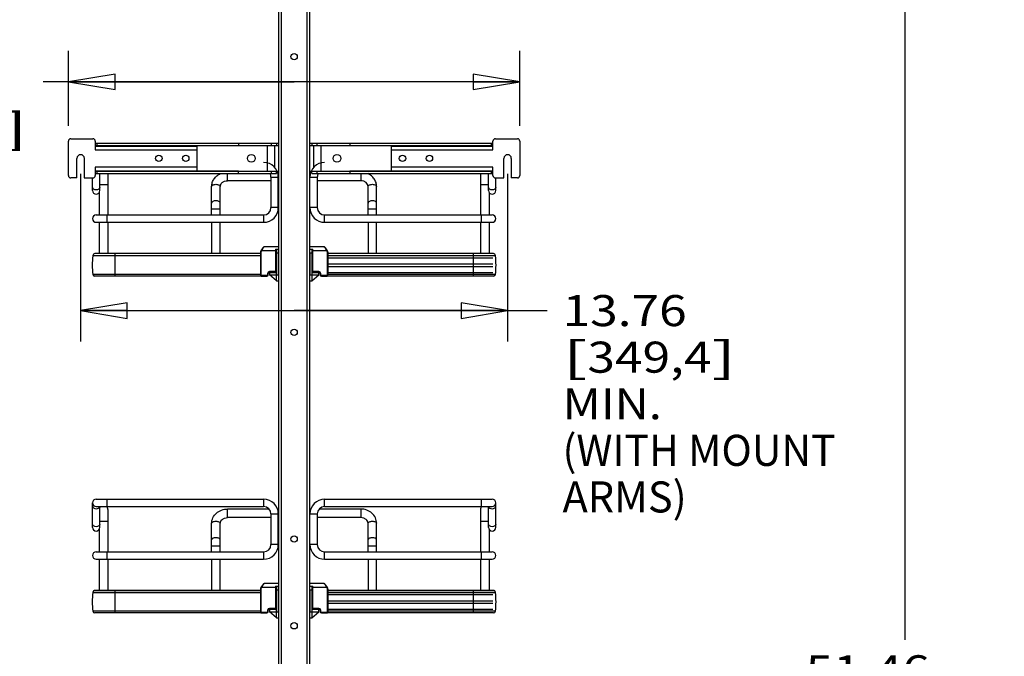
# Model space of a CAD drawing. Units: inches. Extents: x 0 to 17, y 0 to 11.
# Drawn here: x 2.2 to 6.2, y 5.4 to 8 of the extents above; entities that cross this region are included whole.
import ezdxf
from ezdxf.enums import TextEntityAlignment as Align

# ---------------------------------------------------------------- set-up
doc = ezdxf.new("R2010")
doc.units = ezdxf.units.IN
doc.header["$LTSCALE"] = 0.935
doc.header["$MEASUREMENT"] = 0
doc.layers.get('0').update_dxf_attribs({"linetype": 'CONTINUOUS'})
doc.styles.get("Standard").update_dxf_attribs({"font": 'bluprnt.ttf'})
doc.dimstyles.new('DIMSTYLE_1', dxfattribs={"dimtxt": 0.125, "dimasz": 0.1875, "dimexe": 0.125, "dimexo": 0.0625, "dimgap": 0.0625, "dimtad": 0, "dimtih": 1, "dimtoh": 1, "dimlfac": 8, "dimzin": 4, "dimdsep": 46, "dimtxsty": 'Standard', "dimblk": 'CLOSED', "dimblk1": 'CLOSED', "dimblk2": 'CLOSED', "dimcen": 0.09, "dimadec": 3, "dimazin": 1, "dimtfac": 1, "dimtdec": 3, "dimtofl": 0, "dimtmove": 0, "dimatfit": 3, "dimldrblk": 'CLOSED', "dimfxl": 0, "dimtolj": 1, "dimtzin": 4, "dimarcsym": 0})

# ---------------------------------------------------------------- blocks, each defined once
blk = doc.blocks.new('_CLOSED')
at = {"color": 0, "linetype": 'ByBlock'}
for p, q in [((0, 0), (-1, 0.167)), ((-1, 0.167), (-1, -0.167)), ((-1, -0.167), (0, 0)), ((-1, 0), (0, 0))]:
    blk.add_line(p, q, dxfattribs=at)
blk = doc.blocks.new('*D2')
at = {"color": 7, "linetype": 'Continuous'}
for p, q in [((3.155, 9.1822), (1.3646, 9.1822)), ((1.4896, 9.1822), (1.4896, 5.7141)), ((1.4896, 1.9959), (1.4896, 4.3391)), ((2.9778, 1.9959), (1.3646, 1.9959))]:
    blk.add_line(p, q, dxfattribs=at)
at = {"color": 7, "linetype": 'Continuous', "xscale": 0.1875, "yscale": 0.1875, "zscale": 0.1875}
for p, rotation in [((1.4896, 9.1822), 90), ((1.4896, 1.9959), 270)]:
    blk.add_blockref('_CLOSED', p, dxfattribs=dict(at, rotation=rotation))
at = {"color": 7, "linetype": 'Continuous'}
for s, p, p2 in [('58.25', (1.2396, 5.5266), (1.7396, 5.5266)), ('[1479]', (1.1896, 5.3391), (1.7896, 5.3391)), ('THRU', (1.2896, 4.9641), (1.6896, 4.9641)), ('65.75', (1.2396, 4.5891), (1.7396, 4.5891)), ('[1670]', (1.1896, 4.4016), (1.7896, 4.4016))]:
    blk.add_text(s, height=0.125, dxfattribs=at).set_placement(p, p2, align=Align.FIT)
blk = doc.blocks.new('*D7')
at = {"color": 7, "linetype": 'Continuous'}
for p, q in [((4.3838, 8.9632), (5.9008, 8.9632)), ((5.7758, 8.9632), (5.7758, 5.5137)), ((5.7758, 2.5301), (5.7758, 5.0762)), ((4.3838, 2.5301), (5.9008, 2.5301))]:
    blk.add_line(p, q, dxfattribs=at)
at = {"color": 7, "linetype": 'Continuous', "xscale": 0.1875, "yscale": 0.1875, "zscale": 0.1875}
for p, rotation in [((5.7758, 8.9632), 90), ((5.7758, 2.5301), 270)]:
    blk.add_blockref('_CLOSED', p, dxfattribs=dict(at, rotation=rotation))
at = {"color": 7, "linetype": 'Continuous'}
for s, p, p2 in [('51.46', (5.3758, 5.3262), (5.8758, 5.3262)), ('[', (5.3758, 5.1387), (5.4758, 5.1387)), (']', (6.0758, 5.1387), (6.1758, 5.1387)), ('1307,2', (5.4758, 5.1387), (6.0758, 5.1387))]:
    blk.add_text(s, height=0.125, dxfattribs=at).set_placement(p, p2, align=Align.FIT)
blk = doc.blocks.new('*D8')
at = {"color": 7, "linetype": 'Continuous'}
for p, q in [((2.4562, 7.3889), (2.4562, 6.7137)), ((4.1757, 7.3889), (4.1757, 6.7137)), ((2.4562, 6.8387), (3.3159, 6.8387)), ((4.1757, 6.8387), (3.3159, 6.8387)), ((3.3159, 6.8387), (4.3343, 6.8387))]:
    blk.add_line(p, q, dxfattribs=at)
at = {"color": 7, "linetype": 'Continuous', "xscale": 0.1875, "yscale": 0.1875, "zscale": 0.1875, "rotation": 180}
blk.add_blockref('_CLOSED', (2.4562, 6.8387), dxfattribs=at)
at = {"color": 7, "linetype": 'Continuous', "xscale": 0.1875, "yscale": 0.1875, "zscale": 0.1875}
blk.add_blockref('_CLOSED', (4.1757, 6.8387), dxfattribs=at)
at = {"color": 7, "linetype": 'Continuous'}
for s, p, p2 in [('13.76', (4.3968, 6.7762), (4.8968, 6.7762)), ('[', (4.3968, 6.5887), (4.4968, 6.5887)), ('349,4', (4.4968, 6.5887), (4.9968, 6.5887)), (']', (4.9968, 6.5887), (5.0968, 6.5887)), ('MIN.', (4.3968, 6.4012), (4.7968, 6.4012)), ('(WITH MOUNT', (4.3968, 6.2137), (5.4968, 6.2137)), ('ARMS)', (4.3968, 6.0262), (4.8968, 6.0262))]:
    blk.add_text(s, height=0.125, dxfattribs=at).set_placement(p, p2, align=Align.FIT)
blk = doc.blocks.new('*D9')
at = {"color": 7, "linetype": 'Continuous'}
for p, q in [((2.407, 7.5828), (2.407, 7.8846)), ((4.2249, 7.5828), (4.2249, 7.8846)), ((3.3159, 7.7596), (2.305, 7.7596)), ((2.407, 7.7596), (3.3159, 7.7596)), ((4.2249, 7.7596), (3.3159, 7.7596))]:
    blk.add_line(p, q, dxfattribs=at)
at = {"color": 7, "linetype": 'Continuous', "xscale": 0.1875, "yscale": 0.1875, "zscale": 0.1875, "rotation": 180}
blk.add_blockref('_CLOSED', (2.407, 7.7596), dxfattribs=at)
at = {"color": 7, "linetype": 'Continuous', "xscale": 0.1875, "yscale": 0.1875, "zscale": 0.1875}
blk.add_blockref('_CLOSED', (4.2249, 7.7596), dxfattribs=at)
at = {"color": 7, "linetype": 'Continuous'}
for s, p, p2 in [('14.54', (1.5425, 7.6971), (2.0425, 7.6971)), ('[', (1.5425, 7.5096), (1.6425, 7.5096)), ('369,4', (1.6425, 7.5096), (2.1425, 7.5096)), (']', (2.1425, 7.5096), (2.2425, 7.5096))]:
    blk.add_text(s, height=0.125, dxfattribs=at).set_placement(p, p2, align=Align.FIT)

msp = doc.modelspace()

# ---------------------------------------------------------------- linework, layer by layer
at = {"color": 7, "linetype": 'Continuous'}
for p, q in [((3.2534, 8.8943), (3.2534, 2.5951)), ((3.2633, 8.8943), (3.2633, 2.5951)), ((3.3686, 2.5951), (3.3686, 8.8943)), ((3.3784, 8.8943), (3.3784, 2.5951)), ((2.407, 7.3825), (2.407, 7.5203)), ((2.4168, 7.5301), (2.5054, 7.5301)), ((2.5152, 7.5203), (2.5152, 7.4863)), ((2.5152, 7.5129), (3.2534, 7.5129)), ((2.5152, 7.5031), (3.2534, 7.5031)), ((3.0921, 7.5025), (2.5152, 7.5026)), ((2.5152, 7.5011), (2.9237, 7.5011)), ((2.5211, 7.5129), (2.5211, 7.5031)), ((2.9237, 7.5011), (2.9237, 7.4017)), ((3.092, 7.5129), (3.0921, 7.5025)), ((3.2077, 7.5031), (3.2077, 7.3997)), ((3.2249, 7.5031), (3.2249, 7.5129)), ((3.2372, 7.5031), (3.2372, 7.4153)), ((3.2446, 7.5129), (3.2446, 7.5031)), ((3.3784, 7.5129), (4.1166, 7.5129)), ((3.3784, 7.5031), (4.1166, 7.5031)), ((3.3873, 7.5129), (3.3873, 7.5031)), ((3.3947, 7.4153), (3.3947, 7.5031)), ((3.407, 7.5129), (3.407, 7.5031)), ((3.4242, 7.3997), (3.4242, 7.5031)), ((3.5398, 7.5129), (3.5398, 7.5025)), ((4.1166, 7.5026), (3.5398, 7.5025)), ((3.7081, 7.4017), (3.7081, 7.5011)), ((3.7081, 7.5011), (4.1166, 7.5011)), ((4.1107, 7.5031), (4.1107, 7.5129)), ((4.1166, 7.4863), (4.1166, 7.5203)), ((4.1265, 7.5301), (4.215, 7.5301)), ((4.2249, 7.5203), (4.2249, 7.3825)), ((2.5152, 7.4863), (2.9237, 7.4863)), ((3.7081, 7.4863), (4.1166, 7.4863)), ((2.4414, 7.3726), (2.4414, 7.4514)), ((2.4709, 7.4514), (2.4709, 7.3726)), ((2.5152, 7.4164), (2.5152, 7.3825)), ((2.9237, 7.4164), (2.5152, 7.4164)), ((4.1166, 7.4164), (3.7081, 7.4164)), ((4.1166, 7.3825), (4.1166, 7.4164)), ((4.1609, 7.3726), (4.1609, 7.4514)), ((4.1904, 7.4514), (4.1904, 7.3726)), ((2.5152, 7.4017), (2.9237, 7.4017)), ((3.0921, 7.4002), (2.5152, 7.4002)), ((2.5152, 7.3997), (3.2446, 7.3997)), ((2.5152, 7.3899), (3.2446, 7.3899)), ((2.5211, 7.3997), (2.5211, 7.3899)), ((2.5334, 7.322), (2.5334, 7.3899)), ((2.5654, 7.3899), (2.5654, 7.2235)), ((3.0477, 7.3613), (3.0477, 7.3899)), ((3.092, 7.3899), (3.092, 7.4002)), ((3.2227, 7.3761), (3.2227, 7.2531)), ((3.2227, 7.3761), (3.2522, 7.3761)), ((3.2249, 7.3899), (3.2249, 7.3997)), ((3.2446, 7.3899), (3.2446, 7.3997)), ((3.2472, 7.3997), (3.2534, 7.3997)), ((3.2534, 7.3899), (3.2505, 7.3899)), ((3.2522, 7.2531), (3.2522, 7.3761)), ((3.3784, 7.3997), (3.3846, 7.3997)), ((3.3813, 7.3899), (3.3784, 7.3899)), ((3.3797, 7.2531), (3.3797, 7.3761)), ((3.3797, 7.3761), (3.4092, 7.3761)), ((3.3873, 7.3899), (3.3873, 7.3997)), ((3.3873, 7.3997), (4.1166, 7.3997)), ((3.3873, 7.3899), (4.1166, 7.3899)), ((3.407, 7.3997), (3.407, 7.3899)), ((3.4092, 7.3761), (3.4092, 7.2531)), ((3.5398, 7.4002), (3.5398, 7.3899)), ((4.1166, 7.4002), (3.5398, 7.4002)), ((3.5841, 7.3899), (3.5841, 7.3613)), ((3.7081, 7.4017), (4.1166, 7.4017)), ((4.0664, 7.3899), (4.0664, 7.2235)), ((4.0984, 7.322), (4.0984, 7.3899)), ((4.1107, 7.3899), (4.1107, 7.3997)), ((2.4414, 7.3726), (2.4168, 7.3726)), ((2.4709, 7.3726), (2.5054, 7.3726)), ((2.5039, 7.322), (2.5039, 7.3726)), ((2.5334, 7.3466), (2.5654, 7.3466)), ((2.9837, 7.2235), (2.9837, 7.3382)), ((3.0182, 7.2235), (3.0182, 7.3382)), ((3.2227, 7.3613), (3.0477, 7.3613)), ((3.2534, 7.3613), (3.2522, 7.3613)), ((3.3797, 7.3613), (3.3784, 7.3613)), ((3.5841, 7.3613), (3.4092, 7.3613)), ((3.6137, 7.2235), (3.6137, 7.3382)), ((3.6481, 7.2235), (3.6481, 7.3382)), ((4.0664, 7.3466), (4.0984, 7.3466)), ((4.1265, 7.3726), (4.1609, 7.3726)), ((4.1279, 7.322), (4.1279, 7.3726)), ((4.215, 7.3726), (4.1904, 7.3726)), ((2.531, 7.3138), (2.531, 7.2235)), ((4.1009, 7.3139), (4.1009, 7.2235)), ((2.5187, 7.2235), (3.1931, 7.2235)), ((2.563, 7.194), (2.563, 7.2235)), ((2.9837, 7.2481), (3.0182, 7.2481)), ((3.1931, 7.2235), (3.1931, 7.194)), ((3.2522, 7.2531), (3.2227, 7.2531)), ((3.4092, 7.2531), (3.3797, 7.2531)), ((3.4387, 7.194), (3.4387, 7.2235)), ((3.4387, 7.2235), (4.1132, 7.2235)), ((3.6137, 7.2481), (3.6481, 7.2481)), ((4.0689, 7.2235), (4.0689, 7.194)), ((2.5187, 7.194), (3.1931, 7.194)), ((2.531, 7.194), (2.531, 7.0684)), ((2.5654, 7.194), (2.5654, 7.0684)), ((2.9837, 7.194), (2.9837, 7.0684)), ((3.0182, 7.0684), (3.0182, 7.194)), ((3.4387, 7.194), (4.1132, 7.194)), ((3.6137, 7.194), (3.6137, 7.0684)), ((3.6481, 7.0684), (3.6481, 7.194)), ((4.0664, 7.194), (4.0664, 7.0684)), ((4.1009, 7.194), (4.1009, 7.0684)), ((2.5052, 7.06), (2.5052, 7.0594)), ((2.5052, 7.06), (3.18, 7.06)), ((3.18, 7.0594), (2.5052, 7.0594)), ((3.18, 7.0684), (2.5136, 7.0684)), ((2.595, 6.9778), (2.595, 7.0684)), ((3.18, 7.0734), (3.18, 6.9824)), ((3.18, 7.0734), (3.1825, 7.0734)), ((3.1834, 7.082), (3.1812, 7.0781)), ((3.1812, 7.0781), (3.1812, 7.078)), ((3.1834, 7.0769), (3.1812, 7.0781)), ((3.1825, 6.9824), (3.1825, 7.0734)), ((3.1838, 7.0827), (3.1834, 7.082)), ((3.1834, 7.082), (3.1856, 7.0808)), ((3.1834, 7.0769), (3.1856, 7.0808)), ((3.1856, 7.0808), (3.2431, 7.0808)), ((3.2529, 7.0956), (3.1964, 7.0956)), ((3.2406, 7.0857), (3.2406, 6.9981)), ((3.2406, 7.0857), (3.2529, 7.0857)), ((3.2431, 6.9981), (3.2431, 7.0857)), ((3.2451, 6.9578), (3.2451, 7.0857)), ((3.2451, 7.071), (3.2529, 7.071)), ((3.2529, 6.9824), (3.2529, 7.0857)), ((3.4354, 7.0956), (3.3789, 7.0956)), ((3.3789, 7.0857), (3.3912, 7.0857)), ((3.3789, 7.071), (3.3789, 6.9824)), ((3.3789, 7.071), (3.3868, 7.071)), ((3.3868, 7.0857), (3.3868, 6.9578)), ((3.3888, 7.0857), (3.3888, 6.9981)), ((3.3888, 7.0808), (3.4463, 7.0808)), ((3.3912, 6.9981), (3.3912, 7.0857)), ((3.4463, 7.0808), (3.4484, 7.082)), ((3.4463, 7.0808), (3.4484, 7.0769)), ((3.4506, 7.0781), (3.4484, 7.082)), ((3.4506, 7.0781), (3.4484, 7.0769)), ((3.4494, 7.0734), (3.4494, 6.9824)), ((3.4494, 7.0734), (3.4518, 7.0734)), ((3.4518, 7.0734), (3.4518, 6.9824)), ((4.1183, 7.0684), (3.4518, 7.0684)), ((3.4518, 7.06), (4.1266, 7.06)), ((4.1266, 7.0594), (3.4518, 7.0594)), ((4.0369, 7.0684), (4.0369, 6.9778)), ((4.1266, 7.0594), (4.1266, 7.06)), ((3.2431, 7.0537), (3.2451, 7.0537)), ((3.2431, 7.0513), (3.2451, 7.0513)), ((3.2431, 7.0267), (3.2446, 7.0267)), ((3.2446, 6.9922), (3.2446, 7.0513)), ((3.3868, 7.0537), (3.3888, 7.0537)), ((3.3868, 7.0513), (3.3888, 7.0513)), ((3.3873, 7.0513), (3.3873, 6.9922)), ((3.3873, 7.0267), (3.3888, 7.0267)), ((3.4518, 7.0513), (4.1156, 7.0513)), ((3.4518, 7.0267), (4.1156, 7.0267)), ((3.18, 6.9841), (2.5052, 6.9841)), ((3.1825, 6.9824), (3.18, 6.9824)), ((3.1851, 6.9775), (3.1851, 6.9799)), ((3.2062, 6.9799), (3.1851, 6.9799)), ((3.2062, 6.9799), (3.2062, 6.9775)), ((3.2086, 6.9883), (3.2086, 6.9824)), ((3.2086, 6.9883), (3.2111, 6.9883)), ((3.2111, 6.9824), (3.2086, 6.9824)), ((3.2111, 6.9824), (3.2111, 6.9883)), ((3.2131, 6.9922), (3.2165, 6.9922)), ((3.216, 6.9932), (3.216, 6.9957)), ((3.2382, 6.9957), (3.216, 6.9957)), ((3.216, 6.9932), (3.2382, 6.9932)), ((3.2165, 6.9922), (3.2165, 6.9824)), ((3.2451, 6.9578), (3.2165, 6.9824)), ((3.2167, 6.9922), (3.2451, 6.9922)), ((3.2185, 6.9807), (3.2185, 6.9824)), ((3.2185, 6.9824), (3.2529, 6.9824)), ((3.2347, 6.9932), (3.2347, 6.9922)), ((3.2382, 6.9957), (3.2382, 6.9932)), ((3.2431, 6.9981), (3.2406, 6.9981)), ((3.2431, 7.0168), (3.2446, 7.0168)), ((3.3789, 6.9824), (3.4134, 6.9824)), ((3.3868, 6.9922), (3.4151, 6.9922)), ((3.3868, 6.9578), (3.4153, 6.9824)), ((3.3873, 7.0168), (3.3888, 7.0168)), ((3.3888, 6.9981), (3.3912, 6.9981)), ((3.3937, 6.9932), (3.3937, 6.9957)), ((3.4158, 6.9957), (3.3937, 6.9957)), ((3.3937, 6.9932), (3.4158, 6.9932)), ((3.3971, 6.9922), (3.3971, 6.9932)), ((3.4134, 6.9824), (3.4134, 6.9807)), ((3.4153, 6.9824), (3.4153, 6.9922)), ((3.4153, 6.9922), (3.4188, 6.9922)), ((3.4158, 6.9957), (3.4158, 6.9932)), ((3.4207, 6.9883), (3.4207, 6.9824)), ((3.4207, 6.9883), (3.4232, 6.9883)), ((3.4207, 6.9824), (3.4232, 6.9824)), ((3.4232, 6.9824), (3.4232, 6.9883)), ((3.4257, 6.9775), (3.4257, 6.9799)), ((3.4468, 6.9799), (3.4257, 6.9799)), ((3.4468, 6.9799), (3.4468, 6.9775)), ((3.4518, 6.9824), (3.4494, 6.9824)), ((3.4518, 7.0168), (4.1156, 7.0168)), ((3.4518, 6.9922), (4.1156, 6.9922)), ((4.1266, 6.9841), (3.4518, 6.9841)), ((3.1832, 6.9778), (2.5125, 6.9778)), ((3.1851, 6.9775), (3.2062, 6.9775)), ((3.2451, 6.9578), (3.2529, 6.9578)), ((3.3789, 6.9578), (3.3868, 6.9578)), ((3.4257, 6.9775), (3.4468, 6.9775)), ((4.1193, 6.9778), (3.4486, 6.9778)), ((2.5187, 6.0793), (3.1931, 6.0793)), ((2.563, 6.0498), (2.563, 6.0793)), ((3.1931, 6.0793), (3.1931, 6.0498)), ((3.4387, 6.0498), (3.4387, 6.0793)), ((3.4387, 6.0793), (4.1132, 6.0793)), ((4.0689, 6.0793), (4.0689, 6.0498)), ((2.5039, 5.9662), (2.5039, 6.0646)), ((2.5187, 6.0498), (3.1931, 6.0498)), ((2.5334, 5.9662), (2.5334, 6.0498)), ((2.5654, 6.0375), (2.5654, 5.8677)), ((3.0477, 6.0055), (3.0477, 6.04)), ((3.2151, 6.04), (3.0477, 6.04)), ((3.2534, 6.04), (3.2488, 6.04)), ((3.383, 6.04), (3.3784, 6.04)), ((3.5841, 6.04), (3.4167, 6.04)), ((3.4387, 6.0498), (4.1132, 6.0498)), ((3.5841, 6.04), (3.5841, 6.0055)), ((4.0664, 6.0375), (4.0664, 5.8677)), ((4.0984, 5.9662), (4.0984, 6.0498)), ((4.1279, 5.9662), (4.1279, 6.0646)), ((2.5334, 5.9908), (2.5654, 5.9908)), ((3.2227, 6.0055), (3.0477, 6.0055)), ((3.2227, 6.0203), (3.2227, 5.8972)), ((3.2227, 6.0203), (3.2522, 6.0203)), ((3.2522, 5.8972), (3.2522, 6.0203)), ((3.2534, 6.0055), (3.2522, 6.0055)), ((3.3797, 6.0055), (3.3784, 6.0055)), ((3.3797, 5.8972), (3.3797, 6.0203)), ((3.3797, 6.0203), (3.4092, 6.0203)), ((3.4092, 6.0203), (3.4092, 5.8972)), ((3.5841, 6.0055), (3.4092, 6.0055)), ((4.0664, 5.9908), (4.0984, 5.9908)), ((2.531, 5.958), (2.531, 5.8677)), ((2.9837, 5.8677), (2.9837, 5.9824)), ((3.0182, 5.8677), (3.0182, 5.9824)), ((3.6137, 5.8677), (3.6137, 5.9824)), ((3.6481, 5.8677), (3.6481, 5.9824)), ((4.1009, 5.958), (4.1009, 5.8677)), ((2.9837, 5.8923), (3.0182, 5.8923)), ((3.2522, 5.8972), (3.2227, 5.8972)), ((3.4092, 5.8972), (3.3797, 5.8972)), ((3.6137, 5.8923), (3.6481, 5.8923)), ((2.5187, 5.8677), (3.1931, 5.8677)), ((2.5187, 5.8382), (3.1931, 5.8382)), ((2.531, 5.8382), (2.531, 5.7126)), ((2.563, 5.8382), (2.563, 5.8677)), ((2.5654, 5.8382), (2.5654, 5.7126)), ((2.9837, 5.8382), (2.9837, 5.7126)), ((3.0182, 5.7126), (3.0182, 5.8382)), ((3.1931, 5.8677), (3.1931, 5.8382)), ((3.4387, 5.8382), (3.4387, 5.8677)), ((3.4387, 5.8677), (4.1132, 5.8677)), ((3.4387, 5.8382), (4.1132, 5.8382)), ((3.6137, 5.8382), (3.6137, 5.7126)), ((3.6481, 5.7126), (3.6481, 5.8382)), ((4.0664, 5.8382), (4.0664, 5.7126)), ((4.0689, 5.8677), (4.0689, 5.8382)), ((4.1009, 5.8382), (4.1009, 5.7126)), ((3.18, 5.7126), (2.5136, 5.7126)), ((2.595, 5.622), (2.595, 5.7126)), ((3.18, 5.7176), (3.18, 5.6266)), ((3.18, 5.7176), (3.1825, 5.7176)), ((3.1834, 5.7262), (3.1812, 5.7223)), ((3.1812, 5.7223), (3.1812, 5.7222)), ((3.1834, 5.7211), (3.1812, 5.7223)), ((3.1825, 5.6266), (3.1825, 5.7176)), ((3.1838, 5.7269), (3.1834, 5.7262)), ((3.1834, 5.7262), (3.1856, 5.725)), ((3.1834, 5.7211), (3.1856, 5.725)), ((3.1856, 5.725), (3.2431, 5.725)), ((3.2529, 5.7398), (3.1964, 5.7398)), ((3.2406, 5.7299), (3.2406, 5.6423)), ((3.2406, 5.7299), (3.2529, 5.7299)), ((3.2431, 5.6423), (3.2431, 5.7299)), ((3.2451, 5.602), (3.2451, 5.7299)), ((3.2451, 5.7152), (3.2529, 5.7152)), ((3.2529, 5.6266), (3.2529, 5.7299)), ((3.4354, 5.7398), (3.3789, 5.7398)), ((3.3789, 5.7299), (3.3912, 5.7299)), ((3.3789, 5.7152), (3.3789, 5.6266)), ((3.3789, 5.7152), (3.3868, 5.7152)), ((3.3868, 5.7299), (3.3868, 5.602)), ((3.3888, 5.7299), (3.3888, 5.6423)), ((3.3888, 5.725), (3.4463, 5.725)), ((3.3912, 5.6423), (3.3912, 5.7299)), ((3.4463, 5.725), (3.4484, 5.7262)), ((3.4463, 5.725), (3.4484, 5.7211)), ((3.4506, 5.7223), (3.4484, 5.7262)), ((3.4506, 5.7223), (3.4484, 5.7211)), ((3.4494, 5.7176), (3.4494, 5.6266)), ((3.4494, 5.7176), (3.4518, 5.7176)), ((3.4518, 5.7176), (3.4518, 5.7177)), ((3.4518, 5.7176), (3.4518, 5.6266)), ((4.1183, 5.7126), (3.4518, 5.7126)), ((4.0369, 5.7126), (4.0369, 5.622)), ((2.5052, 5.7042), (2.5052, 5.7036)), ((2.5052, 5.7042), (3.18, 5.7042)), ((3.18, 5.7036), (2.5052, 5.7036)), ((3.2431, 5.6979), (3.2451, 5.6979)), ((3.2431, 5.6955), (3.2451, 5.6955)), ((3.2431, 5.6709), (3.2446, 5.6709)), ((3.2446, 5.6364), (3.2446, 5.6955)), ((3.3868, 5.6979), (3.3888, 5.6979)), ((3.3868, 5.6955), (3.3888, 5.6955)), ((3.3873, 5.6955), (3.3873, 5.6364)), ((3.3873, 5.6709), (3.3888, 5.6709)), ((3.4518, 5.7042), (4.1266, 5.7042)), ((4.1266, 5.7036), (3.4518, 5.7036)), ((3.4518, 5.6955), (4.1156, 5.6955)), ((3.4518, 5.6709), (4.1156, 5.6709)), ((4.1266, 5.7036), (4.1266, 5.7042)), ((3.2086, 5.6325), (3.2086, 5.6266)), ((3.2086, 5.6325), (3.2111, 5.6325)), ((3.2111, 5.6266), (3.2111, 5.6325)), ((3.2131, 5.6364), (3.2165, 5.6364)), ((3.216, 5.6374), (3.216, 5.6399)), ((3.2382, 5.6399), (3.216, 5.6399)), ((3.216, 5.6374), (3.2382, 5.6374)), ((3.2165, 5.6364), (3.2165, 5.6266)), ((3.2167, 5.6364), (3.2451, 5.6364)), ((3.2347, 5.6374), (3.2347, 5.6364)), ((3.2382, 5.6399), (3.2382, 5.6374)), ((3.2431, 5.6423), (3.2406, 5.6423)), ((3.2431, 5.661), (3.2446, 5.661)), ((3.3868, 5.6364), (3.4151, 5.6364)), ((3.3873, 5.661), (3.3888, 5.661)), ((3.3888, 5.6423), (3.3912, 5.6423)), ((3.3937, 5.6374), (3.3937, 5.6399)), ((3.4158, 5.6399), (3.3937, 5.6399)), ((3.3937, 5.6374), (3.4158, 5.6374)), ((3.3971, 5.6364), (3.3971, 5.6374)), ((3.4153, 5.6266), (3.4153, 5.6364)), ((3.4153, 5.6364), (3.4188, 5.6364)), ((3.4158, 5.6399), (3.4158, 5.6374)), ((3.4207, 5.6325), (3.4207, 5.6266)), ((3.4207, 5.6325), (3.4232, 5.6325)), ((3.4232, 5.6266), (3.4232, 5.6325)), ((3.4518, 5.661), (4.1156, 5.661)), ((3.4518, 5.6364), (4.1156, 5.6364)), ((3.18, 5.6283), (2.5052, 5.6283)), ((3.1832, 5.622), (2.5125, 5.622)), ((3.1825, 5.6266), (3.18, 5.6266)), ((3.1851, 5.6217), (3.1851, 5.6241)), ((3.2062, 5.6241), (3.1851, 5.6241)), ((3.1851, 5.6217), (3.2062, 5.6217)), ((3.2062, 5.6241), (3.2062, 5.6217)), ((3.2111, 5.6266), (3.2086, 5.6266)), ((3.2451, 5.602), (3.2165, 5.6266)), ((3.2185, 5.6249), (3.2185, 5.6266)), ((3.2185, 5.6266), (3.2529, 5.6266)), ((3.2451, 5.602), (3.2529, 5.602)), ((3.3789, 5.6266), (3.4134, 5.6266)), ((3.3789, 5.602), (3.3868, 5.602)), ((3.3868, 5.602), (3.4153, 5.6266)), ((3.4134, 5.6266), (3.4134, 5.6249)), ((3.4207, 5.6266), (3.4232, 5.6266)), ((3.4257, 5.6217), (3.4257, 5.6241)), ((3.4468, 5.6241), (3.4257, 5.6241)), ((3.4257, 5.6217), (3.4468, 5.6217)), ((3.4468, 5.6241), (3.4468, 5.6217)), ((4.1193, 5.622), (3.4486, 5.622)), ((3.4518, 5.6266), (3.4494, 5.6266)), ((4.1266, 5.6283), (3.4518, 5.6283))]:
    msp.add_line(p, q, dxfattribs=at)
for points in [[(3.1812, 7.078), (3.1809, 7.0774), (3.1806, 7.0768), (3.1804, 7.0761), (3.1802, 7.0755), (3.1801, 7.0748), (3.1801, 7.0742), (3.18, 7.0735), (3.18, 7.0734)], [(3.1812, 7.078), (3.1809, 7.0774), (3.1806, 7.0768), (3.1804, 7.0762), (3.1803, 7.0755), (3.1801, 7.0749), (3.1801, 7.0742), (3.18, 7.0736)], [(3.1964, 7.0956), (3.1963, 7.0956), (3.1958, 7.0955), (3.1953, 7.0954), (3.1949, 7.0953), (3.1944, 7.0951), (3.1939, 7.0948), (3.1935, 7.0946), (3.193, 7.0942), (3.1925, 7.0939), (3.192, 7.0935), (3.1915, 7.093), (3.191, 7.0925), (3.1904, 7.0919), (3.1899, 7.0913), (3.1892, 7.0905), (3.1886, 7.0898), (3.188, 7.0889), (3.1873, 7.088), (3.1866, 7.0871), (3.1859, 7.0861), (3.1852, 7.085), (3.1845, 7.0839), (3.1839, 7.0828)], [(3.4484, 7.082), (3.448, 7.0827), (3.4473, 7.0838), (3.4467, 7.0849), (3.446, 7.086), (3.4453, 7.087), (3.4446, 7.088), (3.4439, 7.0889), (3.4433, 7.0897), (3.4426, 7.0905), (3.442, 7.0912), (3.4414, 7.0918), (3.4409, 7.0924), (3.4403, 7.093), (3.4398, 7.0934), (3.4393, 7.0938), (3.4389, 7.0942), (3.4384, 7.0945), (3.4379, 7.0948), (3.4375, 7.0951), (3.437, 7.0953), (3.4366, 7.0954), (3.4361, 7.0955), (3.4356, 7.0956), (3.4354, 7.0956)], [(3.4518, 7.0734), (3.4518, 7.0736), (3.4518, 7.0742), (3.4517, 7.0749), (3.4516, 7.0755), (3.4514, 7.0762), (3.4512, 7.0768), (3.4509, 7.0774), (3.4506, 7.078), (3.4506, 7.0781)], [(3.4518, 7.0735), (3.4518, 7.0742), (3.4517, 7.0748), (3.4516, 7.0755), (3.4514, 7.0761), (3.4512, 7.0768), (3.451, 7.0774), (3.4507, 7.078)], [(3.18, 6.9824), (3.18, 6.982), (3.1801, 6.9815), (3.1802, 6.981), (3.1804, 6.9806), (3.1806, 6.9801), (3.1809, 6.9797), (3.1812, 6.9793), (3.1815, 6.9789), (3.1819, 6.9786), (3.1823, 6.9783), (3.1827, 6.978), (3.1832, 6.9778), (3.1837, 6.9777), (3.1842, 6.9775), (3.1847, 6.9775), (3.1851, 6.9775)], [(3.4468, 6.9775), (3.4472, 6.9775), (3.4477, 6.9776), (3.4482, 6.9777), (3.4487, 6.9778), (3.4492, 6.9781), (3.4496, 6.9783), (3.45, 6.9786), (3.4504, 6.9789), (3.4507, 6.9793), (3.451, 6.9797), (3.4513, 6.9802), (3.4515, 6.9806), (3.4516, 6.9811), (3.4517, 6.9816), (3.4518, 6.982), (3.4518, 6.9824)], [(3.1812, 5.7222), (3.1809, 5.7216), (3.1806, 5.721), (3.1804, 5.7203), (3.1802, 5.7197), (3.1801, 5.719), (3.1801, 5.7184), (3.18, 5.7177), (3.18, 5.7176)], [(3.1812, 5.7222), (3.1809, 5.7216), (3.1806, 5.721), (3.1804, 5.7204), (3.1803, 5.7197), (3.1801, 5.7191), (3.1801, 5.7184), (3.18, 5.7178)], [(3.1964, 5.7398), (3.1963, 5.7398), (3.1958, 5.7397), (3.1953, 5.7396), (3.1949, 5.7395), (3.1944, 5.7393), (3.1939, 5.739), (3.1935, 5.7387), (3.193, 5.7384), (3.1925, 5.7381), (3.192, 5.7376), (3.1915, 5.7372), (3.191, 5.7367), (3.1904, 5.7361), (3.1899, 5.7354), (3.1892, 5.7347), (3.1886, 5.734), (3.188, 5.7331), (3.1873, 5.7322), (3.1866, 5.7313), (3.1859, 5.7303), (3.1852, 5.7292), (3.1845, 5.7281), (3.1839, 5.727)], [(3.4484, 5.7262), (3.448, 5.7269), (3.4473, 5.728), (3.4467, 5.7291), (3.446, 5.7302), (3.4453, 5.7312), (3.4446, 5.7322), (3.4439, 5.7331), (3.4433, 5.7339), (3.4426, 5.7347), (3.442, 5.7354), (3.4414, 5.736), (3.4409, 5.7366), (3.4403, 5.7372), (3.4398, 5.7376), (3.4393, 5.738), (3.4389, 5.7384), (3.4384, 5.7387), (3.4379, 5.739), (3.4375, 5.7393), (3.437, 5.7394), (3.4366, 5.7396), (3.4361, 5.7397), (3.4356, 5.7398), (3.4354, 5.7398)], [(3.4518, 5.7178), (3.4518, 5.7184), (3.4517, 5.7191), (3.4516, 5.7197), (3.4514, 5.7204), (3.4512, 5.721), (3.4509, 5.7216), (3.4506, 5.7222), (3.4506, 5.7223)], [(3.4518, 5.7177), (3.4518, 5.7184), (3.4517, 5.719), (3.4516, 5.7197), (3.4514, 5.7203), (3.4512, 5.721), (3.451, 5.7216), (3.4507, 5.7222)], [(3.18, 5.6266), (3.18, 5.6262), (3.1801, 5.6257), (3.1802, 5.6252), (3.1804, 5.6248), (3.1806, 5.6243), (3.1809, 5.6239), (3.1812, 5.6235), (3.1815, 5.6231), (3.1819, 5.6228), (3.1823, 5.6225), (3.1827, 5.6222), (3.1832, 5.622), (3.1837, 5.6219), (3.1842, 5.6217), (3.1847, 5.6217), (3.1851, 5.6217)], [(3.4468, 5.6217), (3.4472, 5.6217), (3.4477, 5.6217), (3.4482, 5.6219), (3.4487, 5.622), (3.4492, 5.6222), (3.4496, 5.6225), (3.45, 5.6228), (3.4504, 5.6231), (3.4507, 5.6235), (3.451, 5.6239), (3.4513, 5.6244), (3.4515, 5.6248), (3.4516, 5.6253), (3.4517, 5.6258), (3.4518, 5.6262), (3.4518, 5.6266)]]:
    msp.add_lwpolyline(points, dxfattribs=at)
for centre, radius in [((3.3159, 7.8608), 0.0128), ((2.7711, 7.4514), 0.0129), ((2.8794, 7.4514), 0.0129), ((3.1437, 7.4514), 0.0157), ((3.4882, 7.4514), 0.0157), ((3.7524, 7.4514), 0.0129), ((3.8607, 7.4514), 0.0129), ((3.3159, 6.7511), 0.0128), ((3.3159, 5.9194), 0.0128), ((3.3159, 5.57), 0.0128)]:
    msp.add_circle(centre, radius, dxfattribs=at)
for centre, radius, start, end in [((2.4168, 7.5203), 0.00984, 90.001, 180.001), ((2.5054, 7.5203), 0.00984, 0.001, 90.001), ((4.1265, 7.5203), 0.00984, 89.9988, 179.9988), ((4.215, 7.5203), 0.00984, 359.9988, 89.9988), ((2.4562, 7.4514), 0.0148, 0.001, 180.001), ((4.1757, 7.4514), 0.0148, 359.9988, 179.9988), ((3.1931, 7.3761), 0.0591, 0, 90), ((3.4387, 7.3761), 0.0591, 90, 180), ((2.4168, 7.3825), 0.00984, 180.001, 270.001), ((2.5054, 7.3825), 0.00984, 270.001, 0.001), ((3.1931, 7.3761), 0.0295, 0, 27.8669), ((3.4387, 7.3761), 0.0295, 152.1331, 180), ((4.1265, 7.3825), 0.00984, 179.9988, 269.9988), ((4.215, 7.3825), 0.00984, 269.9988, 359.9988), ((2.5187, 7.322), 0.0148, 180, 360), ((4.1132, 7.322), 0.0148, 180, 360), ((2.5187, 7.2088), 0.0148, 90, 270), ((3.1931, 7.2531), 0.0591, 270, 360), ((3.1931, 7.2531), 0.0295, 270, 360), ((3.4387, 7.2531), 0.0591, 180, 270), ((3.4387, 7.2531), 0.0295, 180, 270), ((4.1132, 7.2088), 0.0148, 270, 90), ((2.813, 7.0218), 0.31, 173.0254, 186.9746), ((2.5136, 7.06), 0.00837, 90, 180), ((4.1183, 7.06), 0.00837, 0, 90), ((3.8189, 7.0218), 0.31, 353.0254, 6.9746), ((2.5125, 6.9852), 0.00738, 188.4338, 270), ((3.2062, 6.9824), 0.00492, 270, 360), ((3.2062, 6.9824), 0.00246, 270, 360), ((3.216, 6.9883), 0.00738, 90, 180), ((3.216, 6.9883), 0.00492, 90, 180), ((3.2382, 6.9981), 0.00492, 270, 360), ((3.2382, 6.9981), 0.00246, 270, 360), ((3.3937, 6.9981), 0.00492, 180, 270), ((3.3937, 6.9981), 0.00246, 180, 270), ((3.4158, 6.9883), 0.00738, 0, 90), ((3.4158, 6.9883), 0.00492, 0, 90), ((3.4257, 6.9824), 0.00492, 180, 270), ((3.4257, 6.9824), 0.00246, 180, 270), ((4.1193, 6.9852), 0.00738, 270, 351.5662), ((2.5187, 6.0646), 0.0148, 90, 270), ((3.1931, 6.0203), 0.0591, 0, 90), ((3.4387, 6.0203), 0.0591, 90, 180), ((4.1132, 6.0646), 0.0148, 270, 90), ((2.5482, 6.0375), 0.0172, 134.3536, 149.1049), ((2.5482, 6.0375), 0.0172, 0, 45.6605), ((3.1931, 6.0203), 0.0295, 0, 90), ((3.4387, 6.0203), 0.0295, 90, 180), ((4.0836, 6.0375), 0.0172, 134.3536, 180), ((4.0836, 6.0375), 0.0172, 30.9347, 45.6605), ((2.5187, 5.9662), 0.0148, 180, 360), ((4.1132, 5.9662), 0.0148, 180, 360), ((3.1931, 5.8972), 0.0591, 270, 360), ((3.1931, 5.8972), 0.0295, 270, 360), ((3.4387, 5.8972), 0.0591, 180, 270), ((3.4387, 5.8972), 0.0295, 180, 270), ((2.5187, 5.853), 0.0148, 90, 270), ((4.1132, 5.853), 0.0148, 270, 90), ((2.5136, 5.7042), 0.00837, 90, 180), ((4.1183, 5.7042), 0.00837, 0, 90), ((2.813, 5.6659), 0.31, 173.0254, 186.9746), ((3.8189, 5.6659), 0.31, 353.0254, 6.9746), ((3.216, 5.6325), 0.00738, 90, 180), ((3.216, 5.6325), 0.00492, 90, 180), ((3.2382, 5.6423), 0.00492, 270, 360), ((3.2382, 5.6423), 0.00246, 270, 360), ((3.3937, 5.6423), 0.00492, 180, 270), ((3.3937, 5.6423), 0.00246, 180, 270), ((3.4158, 5.6325), 0.00738, 0, 90), ((3.4158, 5.6325), 0.00492, 0, 90), ((2.5125, 5.6294), 0.00738, 188.4338, 270), ((3.2062, 5.6266), 0.00492, 270, 360), ((3.2062, 5.6266), 0.00246, 270, 360), ((3.4257, 5.6266), 0.00492, 180, 270), ((3.4257, 5.6266), 0.00246, 180, 270), ((4.1193, 5.6294), 0.00738, 270, 351.5662)]:
    msp.add_arc(centre, radius, start, end, dxfattribs=at)
for points, knots in [([(2.9837, 7.3382), (2.9837, 7.3436), (2.9855, 7.3545), (2.9929, 7.3694), (3.0045, 7.3817), (3.0143, 7.3876), (3.0195, 7.3899)], [0, 0, 0, 0, 0.244855, 0.492058, 0.743507, 1, 1, 1, 1]), ([(3.6481, 7.3382), (3.6481, 7.3436), (3.6464, 7.3545), (3.6389, 7.3694), (3.6273, 7.3817), (3.6176, 7.3876), (3.6124, 7.3899)], [0, 0, 0, 0, 0.244855, 0.492058, 0.743507, 1, 1, 1, 1]), ([(2.9837, 7.3382), (2.9837, 7.3394), (2.985, 7.3421), (2.9891, 7.3447), (2.9946, 7.3465), (2.9988, 7.3469), (3.001, 7.3469)], [0, 0, 0, 0, 0.172173, 0.39735, 0.681127, 1, 1, 1, 1]), ([(3.001, 7.3469), (3.0032, 7.3469), (3.0074, 7.3465), (3.0129, 7.3447), (3.0169, 7.3421), (3.0182, 7.3394), (3.0182, 7.3382)], [0, 0, 0, 0, 0.318793, 0.602539, 0.827774, 1, 1, 1, 1]), ([(3.0182, 7.3382), (3.0182, 7.341), (3.0197, 7.347), (3.026, 7.3546), (3.0358, 7.36), (3.0437, 7.3613), (3.0477, 7.3613)], [0, 0, 0, 0, 0.201063, 0.433896, 0.705259, 1, 1, 1, 1]), ([(3.6137, 7.3382), (3.6137, 7.341), (3.6122, 7.347), (3.6058, 7.3546), (3.596, 7.36), (3.5882, 7.3613), (3.5841, 7.3613)], [0, 0, 0, 0, 0.201063, 0.433896, 0.705259, 1, 1, 1, 1]), ([(3.6137, 7.3382), (3.6137, 7.3394), (3.6149, 7.3421), (3.619, 7.3447), (3.6245, 7.3465), (3.6287, 7.3469), (3.6309, 7.3469)], [0, 0, 0, 0, 0.172173, 0.39735, 0.681127, 1, 1, 1, 1]), ([(3.6309, 7.3469), (3.6331, 7.3469), (3.6373, 7.3465), (3.6428, 7.3447), (3.6468, 7.3421), (3.6481, 7.3394), (3.6481, 7.3382)], [0, 0, 0, 0, 0.318793, 0.602539, 0.827774, 1, 1, 1, 1]), ([(2.5187, 7.3245), (2.515, 7.3245), (2.5083, 7.3259), (2.5039, 7.3321), (2.5039, 7.3349)], [0, 0, 0, 0, 0.559826, 1, 1, 1, 1]), ([(2.5334, 7.3349), (2.5334, 7.3321), (2.529, 7.3259), (2.5223, 7.3245), (2.5187, 7.3245)], [0, 0, 0, 0, 0.440074, 1, 1, 1, 1]), ([(4.1132, 7.3245), (4.1095, 7.3245), (4.1028, 7.3259), (4.0984, 7.3321), (4.0984, 7.3349)], [0, 0, 0, 0, 0.559826, 1, 1, 1, 1]), ([(4.1279, 7.3349), (4.1279, 7.3321), (4.1235, 7.3259), (4.1168, 7.3245), (4.1132, 7.3245)], [0, 0, 0, 0, 0.440074, 1, 1, 1, 1]), ([(3.001, 7.2804), (2.9988, 7.2804), (2.9946, 7.2801), (2.9891, 7.2783), (2.985, 7.2757), (2.9837, 7.2729), (2.9837, 7.2717)], [0, 0, 0, 0, 0.318797, 0.602623, 0.827836, 1, 1, 1, 1]), ([(3.0182, 7.2717), (3.0182, 7.2729), (3.0169, 7.2757), (3.0129, 7.2783), (3.0074, 7.2801), (3.0032, 7.2804), (3.001, 7.2804)], [0, 0, 0, 0, 0.172159, 0.397333, 0.681127, 1, 1, 1, 1]), ([(3.6309, 7.2804), (3.6287, 7.2804), (3.6245, 7.2801), (3.619, 7.2783), (3.6149, 7.2757), (3.6137, 7.2729), (3.6137, 7.2717)], [0, 0, 0, 0, 0.318797, 0.602623, 0.827836, 1, 1, 1, 1]), ([(3.6481, 7.2717), (3.6481, 7.2729), (3.6468, 7.2757), (3.6428, 7.2783), (3.6373, 7.2801), (3.6331, 7.2804), (3.6309, 7.2804)], [0, 0, 0, 0, 0.172159, 0.397333, 0.681127, 1, 1, 1, 1]), ([(3.1964, 7.0956), (3.1961, 7.0956), (3.1953, 7.0953), (3.1936, 7.0939), (3.1912, 7.0909), (3.1883, 7.0863), (3.1865, 7.0827), (3.1856, 7.0808)], [0, 0, 0, 0, 0.05081, 0.126446, 0.353448, 0.658872, 1, 1, 1, 1]), ([(3.4463, 7.0808), (3.4454, 7.0827), (3.4435, 7.0863), (3.4406, 7.0909), (3.4382, 7.0939), (3.4365, 7.0953), (3.4357, 7.0956), (3.4354, 7.0956)], [0, 0, 0, 0, 0.341128, 0.646552, 0.873554, 0.94919, 1, 1, 1, 1]), ([(3.1851, 6.9799), (3.1844, 6.9799), (3.1831, 6.9804), (3.1825, 6.9818), (3.1825, 6.9824)], [0, 0, 0, 0, 0.508709, 1, 1, 1, 1]), ([(3.4494, 6.9824), (3.4494, 6.9818), (3.4488, 6.9804), (3.4474, 6.9799), (3.4468, 6.9799)], [0, 0, 0, 0, 0.491291, 1, 1, 1, 1]), ([(2.5039, 6.0516), (2.5039, 6.0487), (2.5083, 6.0425), (2.515, 6.0412), (2.5187, 6.0412)], [0, 0, 0, 0, 0.440074, 1, 1, 1, 1]), ([(2.5187, 6.0412), (2.5219, 6.0412), (2.528, 6.0424), (2.5326, 6.0472), (2.5332, 6.0498)], [0, 0, 0, 0, 0.551213, 1, 1, 1, 1]), ([(2.9837, 5.9824), (2.9837, 5.99), (2.9873, 6.0057), (3.002, 6.0248), (3.0232, 6.0371), (3.0395, 6.04), (3.0477, 6.04)], [0, 0, 0, 0, 0.241776, 0.488119, 0.741437, 1, 1, 1, 1]), ([(3.6481, 5.9824), (3.6481, 5.99), (3.6446, 6.0057), (3.6299, 6.0248), (3.6087, 6.0371), (3.5923, 6.04), (3.5841, 6.04)], [0, 0, 0, 0, 0.241776, 0.488119, 0.741437, 1, 1, 1, 1]), ([(4.0986, 6.0498), (4.0993, 6.0472), (4.1038, 6.0424), (4.1099, 6.0412), (4.1132, 6.0412)], [0, 0, 0, 0, 0.448652, 1, 1, 1, 1]), ([(4.1132, 6.0412), (4.1168, 6.0412), (4.1235, 6.0425), (4.1279, 6.0487), (4.1279, 6.0516)], [0, 0, 0, 0, 0.559826, 1, 1, 1, 1]), ([(2.9837, 5.9824), (2.9837, 5.9836), (2.985, 5.9863), (2.9891, 5.9889), (2.9946, 5.9907), (2.9988, 5.9911), (3.001, 5.9911)], [0, 0, 0, 0, 0.172173, 0.39735, 0.681127, 1, 1, 1, 1]), ([(3.001, 5.9911), (3.0032, 5.9911), (3.0074, 5.9907), (3.0129, 5.9889), (3.0169, 5.9863), (3.0182, 5.9836), (3.0182, 5.9824)], [0, 0, 0, 0, 0.318793, 0.602539, 0.827774, 1, 1, 1, 1]), ([(3.0182, 5.9824), (3.0182, 5.9852), (3.0197, 5.9912), (3.026, 5.9988), (3.0358, 6.0042), (3.0437, 6.0055), (3.0477, 6.0055)], [0, 0, 0, 0, 0.201063, 0.433896, 0.705259, 1, 1, 1, 1]), ([(3.6137, 5.9824), (3.6137, 5.9852), (3.6122, 5.9912), (3.6058, 5.9988), (3.596, 6.0042), (3.5882, 6.0055), (3.5841, 6.0055)], [0, 0, 0, 0, 0.201063, 0.433896, 0.705259, 1, 1, 1, 1]), ([(3.6137, 5.9824), (3.6137, 5.9836), (3.6149, 5.9863), (3.619, 5.9889), (3.6245, 5.9907), (3.6287, 5.9911), (3.6309, 5.9911)], [0, 0, 0, 0, 0.172173, 0.39735, 0.681127, 1, 1, 1, 1]), ([(3.6309, 5.9911), (3.6331, 5.9911), (3.6373, 5.9907), (3.6428, 5.9889), (3.6468, 5.9863), (3.6481, 5.9836), (3.6481, 5.9824)], [0, 0, 0, 0, 0.318793, 0.602539, 0.827774, 1, 1, 1, 1]), ([(2.5187, 5.9687), (2.515, 5.9687), (2.5083, 5.9701), (2.5039, 5.9763), (2.5039, 5.9791)], [0, 0, 0, 0, 0.559826, 1, 1, 1, 1]), ([(2.5334, 5.9791), (2.5334, 5.9763), (2.529, 5.9701), (2.5223, 5.9687), (2.5187, 5.9687)], [0, 0, 0, 0, 0.440074, 1, 1, 1, 1]), ([(4.1132, 5.9687), (4.1095, 5.9687), (4.1028, 5.9701), (4.0984, 5.9763), (4.0984, 5.9791)], [0, 0, 0, 0, 0.559826, 1, 1, 1, 1]), ([(4.1279, 5.9791), (4.1279, 5.9763), (4.1235, 5.9701), (4.1168, 5.9687), (4.1132, 5.9687)], [0, 0, 0, 0, 0.440074, 1, 1, 1, 1]), ([(3.001, 5.9246), (2.9988, 5.9246), (2.9946, 5.9242), (2.9891, 5.9225), (2.985, 5.9199), (2.9837, 5.9171), (2.9837, 5.9159)], [0, 0, 0, 0, 0.318797, 0.602623, 0.827836, 1, 1, 1, 1]), ([(3.0182, 5.9159), (3.0182, 5.9171), (3.0169, 5.9199), (3.0129, 5.9225), (3.0074, 5.9242), (3.0032, 5.9246), (3.001, 5.9246)], [0, 0, 0, 0, 0.172159, 0.397333, 0.681127, 1, 1, 1, 1]), ([(3.6309, 5.9246), (3.6287, 5.9246), (3.6245, 5.9242), (3.619, 5.9225), (3.6149, 5.9199), (3.6137, 5.9171), (3.6137, 5.9159)], [0, 0, 0, 0, 0.318797, 0.602623, 0.827836, 1, 1, 1, 1]), ([(3.6481, 5.9159), (3.6481, 5.9171), (3.6468, 5.9199), (3.6428, 5.9225), (3.6373, 5.9242), (3.6331, 5.9246), (3.6309, 5.9246)], [0, 0, 0, 0, 0.172159, 0.397333, 0.681127, 1, 1, 1, 1]), ([(3.1964, 5.7398), (3.1961, 5.7398), (3.1953, 5.7394), (3.1936, 5.7381), (3.1912, 5.7351), (3.1883, 5.7305), (3.1865, 5.7269), (3.1856, 5.725)], [0, 0, 0, 0, 0.05081, 0.126446, 0.353448, 0.658872, 1, 1, 1, 1]), ([(3.4463, 5.725), (3.4454, 5.7269), (3.4435, 5.7305), (3.4406, 5.7351), (3.4382, 5.7381), (3.4365, 5.7394), (3.4357, 5.7398), (3.4354, 5.7398)], [0, 0, 0, 0, 0.341128, 0.646552, 0.873554, 0.94919, 1, 1, 1, 1]), ([(3.1851, 5.6241), (3.1844, 5.6241), (3.1831, 5.6246), (3.1825, 5.6259), (3.1825, 5.6266)], [0, 0, 0, 0, 0.508709, 1, 1, 1, 1]), ([(3.4494, 5.6266), (3.4494, 5.6259), (3.4488, 5.6246), (3.4474, 5.6241), (3.4468, 5.6241)], [0, 0, 0, 0, 0.491291, 1, 1, 1, 1])]:
    msp.add_open_spline(points, degree=3, knots=knots, dxfattribs=at)
for points in [[(3.1825, 7.0734), (3.1825, 7.0746), (3.1828, 7.0759), (3.1834, 7.0769)], [(3.4484, 7.0769), (3.449, 7.0759), (3.4494, 7.0746), (3.4494, 7.0734)], [(3.1825, 5.7176), (3.1825, 5.7188), (3.1828, 5.7201), (3.1834, 5.7211)], [(3.4484, 5.7211), (3.449, 5.7201), (3.4494, 5.7188), (3.4494, 5.7176)]]:
    msp.add_open_spline(points, degree=3, dxfattribs=at)

# ---------------------------------------------------------------- dimensions: what is measured, and where the dimension line sits
for base, p1, p2, angle, text, picture, middle in [((1.4896, 1.9959), (3.2175, 9.1822), (3.0403, 1.9959), 270, '58.25\\P[1479]\\P \\PTHRU\\P \\P65.75\\P[1670]\\P[]', '*D2', (1.4896, 5.0266)), ((5.7758, 2.5301), (4.3213, 8.9632), (4.3213, 2.5301), 270, '<>\\P[]', '*D7', (5.7758, 5.2949)), ((2.407, 7.7596), (4.2249, 7.5203), (2.407, 7.5203), 180, '<>\\P[]', '*D9', (1.8925, 7.6658))]:
    dim = msp.add_linear_dim(base=base, p1=p1, p2=p2, angle=angle, text=text, dimstyle='DIMSTYLE_1', dxfattribs=at)
    dim.commit()
    dim.dimension.update_dxf_attribs({"geometry": picture, "text_midpoint": middle, "dimtype": 160})
dim = msp.add_linear_dim(base=(4.1757, 6.8387), p1=(2.4562, 7.4514), p2=(4.1757, 7.4514), text='<>\\PMIN.\\P(WITH MOUNT\\PARMS)\\P[]', dimstyle='DIMSTYLE_1', dxfattribs=at)
dim.commit()
dim.dimension.update_dxf_attribs({"geometry": '*D8', "text_midpoint": (4.9468, 6.4637), "dimtype": 160})

doc.saveas('drawing.dxf')
